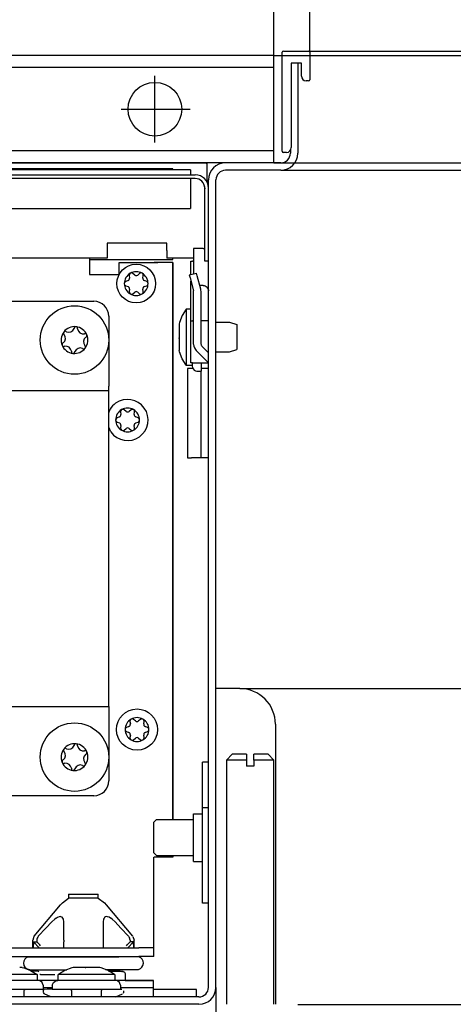
# Model space of a CAD drawing. Units: millimetres. Extents: x -740 to 2230, y 2228 to 4328.
# Drawn here: x 1929 to 1990, y 3747 to 3885 of the extents above; entities that cross this region are included whole.
import ezdxf

# ---------------------------------------------------------------- set-up
doc = ezdxf.new("R2010")
doc.units = ezdxf.units.MM
doc.linetypes.add('DOT_CENTER', pattern=[14, 12, -1, 0, -1])
doc.layers.add('1', color=7, linetype='Continuous')
doc.styles.add('CONVERTER_17', font='txt.shx', dxfattribs={"width": 0.9})
doc.dimstyles.new('ME10_DIM_11', dxfattribs={"dimtxt": 24, "dimasz": 24, "dimexe": 12, "dimexo": 0, "dimgap": 12, "dimtad": 1, "dimdsep": 46, "dimtxsty": 'CONVERTER_17', "dimsah": 1, "dimcen": 0.09, "dimclrd": 2, "dimclre": 2, "dimclrt": 3, "dimadec": 0, "dimazin": 0, "dimtfac": 1, "dimtdec": 4, "dimtix": 1, "dimtmove": 0, "dimatfit": 3, "dimfxl": 1, "dimtolj": 1, "dimtzin": 0, "dimarcsym": 0})
doc.dimstyles.new('ME10_DIM_12', dxfattribs={"dimtxt": 24, "dimasz": 24, "dimexe": 12, "dimexo": 0, "dimgap": 12, "dimtad": 1, "dimdsep": 46, "dimtxsty": 'CONVERTER_17', "dimsah": 1, "dimcen": 0.09, "dimclrd": 2, "dimclre": 2, "dimclrt": 3, "dimadec": 0, "dimazin": 0, "dimtfac": 1, "dimtdec": 4, "dimtix": 1, "dimtmove": 0, "dimatfit": 3, "dimfxl": 1, "dimtolj": 1, "dimtzin": 0, "dimarcsym": 0})
doc.dimstyles.new('ME10_DIM_16', dxfattribs={"dimtxt": 24, "dimasz": 24, "dimexe": 12, "dimexo": 0, "dimgap": 12, "dimtad": 1, "dimdsep": 46, "dimtxsty": 'CONVERTER_17', "dimsah": 1, "dimcen": 0.09, "dimclrd": 2, "dimclre": 2, "dimclrt": 3, "dimadec": 0, "dimazin": 0, "dimtfac": 1, "dimtdec": 4, "dimtix": 1, "dimtmove": 0, "dimatfit": 3, "dimfxl": 1, "dimtolj": 1, "dimtzin": 0, "dimarcsym": 0})
doc.dimstyles.new('ME10_DIM_17', dxfattribs={"dimtxt": 24, "dimasz": 24, "dimexe": 12, "dimexo": 0, "dimgap": 12, "dimtad": 1, "dimdsep": 46, "dimtxsty": 'CONVERTER_17', "dimsah": 1, "dimcen": 0.09, "dimclrd": 2, "dimclre": 2, "dimclrt": 3, "dimadec": 0, "dimazin": 0, "dimtfac": 1, "dimtdec": 4, "dimtix": 1, "dimtmove": 0, "dimatfit": 3, "dimfxl": 1, "dimtolj": 1, "dimtzin": 0, "dimarcsym": 0})
doc.dimstyles.new('ME10_DIM_20', dxfattribs={"dimtxt": 24, "dimasz": 24, "dimexe": 12, "dimexo": 0, "dimgap": 12, "dimtad": 1, "dimdsep": 46, "dimtxsty": 'CONVERTER_17', "dimsah": 1, "dimcen": 0.09, "dimclrd": 2, "dimclre": 2, "dimclrt": 3, "dimadec": 0, "dimazin": 0, "dimtfac": 1, "dimtdec": 4, "dimtix": 1, "dimtmove": 0, "dimatfit": 3, "dimfxl": 1, "dimtolj": 1, "dimtzin": 0, "dimarcsym": 0})
doc.dimstyles.new('ME10_DIM_28', dxfattribs={"dimtxt": 21, "dimasz": 21, "dimexe": 12, "dimexo": 0, "dimgap": 12, "dimtad": 1, "dimdsep": 46, "dimtxsty": 'CONVERTER_17', "dimsah": 1, "dimcen": 0.09, "dimclrd": 2, "dimclre": 2, "dimclrt": 3, "dimadec": 0, "dimazin": 0, "dimtfac": 1, "dimtdec": 4, "dimtix": 1, "dimtmove": 0, "dimatfit": 3, "dimfxl": 1, "dimtolj": 1, "dimtzin": 0, "dimarcsym": 0})
doc.dimstyles.new('ME10_DIM_30', dxfattribs={"dimtxt": 21, "dimasz": 21, "dimexe": 12, "dimexo": 0, "dimgap": 12, "dimtad": 1, "dimdsep": 46, "dimtxsty": 'CONVERTER_17', "dimsah": 1, "dimcen": 0.09, "dimclrd": 250, "dimclre": 250, "dimclrt": 3, "dimadec": 0, "dimazin": 0, "dimtfac": 1, "dimtdec": 4, "dimtix": 1, "dimtmove": 0, "dimatfit": 3, "dimfxl": 1, "dimtolj": 1, "dimtzin": 0, "dimarcsym": 0})
doc.dimstyles.new('ME10_DIM_33', dxfattribs={"dimtxt": 24, "dimasz": 24, "dimexe": 12, "dimexo": 0, "dimgap": 12, "dimtad": 1, "dimdsep": 46, "dimtxsty": 'CONVERTER_17', "dimsah": 1, "dimcen": 0.09, "dimclrd": 2, "dimclre": 2, "dimclrt": 3, "dimadec": 0, "dimazin": 0, "dimtfac": 1, "dimtdec": 4, "dimtix": 1, "dimtmove": 0, "dimatfit": 3, "dimfxl": 1, "dimtolj": 1, "dimtzin": 0, "dimarcsym": 0})
doc.dimstyles.new('ME10_DIM_34', dxfattribs={"dimtxt": 24, "dimasz": 24, "dimexe": 12, "dimexo": 0, "dimgap": 12, "dimtad": 1, "dimdsep": 46, "dimtxsty": 'CONVERTER_17', "dimsah": 1, "dimcen": 0.09, "dimclrd": 2, "dimclre": 2, "dimclrt": 3, "dimadec": 0, "dimazin": 0, "dimtfac": 1, "dimtdec": 4, "dimtix": 1, "dimtmove": 0, "dimatfit": 3, "dimfxl": 1, "dimtolj": 1, "dimtzin": 0, "dimarcsym": 0})

# ---------------------------------------------------------------- blocks, each defined once
blk = doc.blocks.new('*D16')
at = {"layer": '1', "color": 2, "linetype": 'Continuous'}
for p, q in [((2079.29, 4745.26), (2079.29, 4788.55)), ((2357.29, 4655.8), (2357.29, 4788.55)), ((2079.29, 4776.55), (2357.29, 4776.55)), ((2079.29, 4655.8), (2079.29, 4684.68))]:
    blk.add_line(p, q, dxfattribs=at)
at = {"layer": '1', "color": 2}
for points in [[(2103.29, 4779.71), (2103.29, 4773.39), (2079.29, 4776.55)], [(2333.29, 4773.39), (2333.29, 4779.71), (2357.29, 4776.55)]]:
    blk.add_solid(points, dxfattribs=at)
at = {"layer": '1', "color": 3, "insert": (2169.81, 4788.55), "char_height": 24, "attachment_point": 7, "rotation": 0.0001, "line_spacing_factor": 0.60024, "style": 'CONVERTER_17'}
blk.add_mtext('\\C3;(\\C3;278\\C3;)', dxfattribs=at)
blk = doc.blocks.new('*D17')
at = {"layer": '1', "color": 2, "linetype": 'Continuous'}
for p, q in [((2073.29, 4751.19), (2073.29, 4848.55)), ((2363.29, 4656.35), (2363.29, 4848.55)), ((2073.29, 4836.55), (2363.29, 4836.55)), ((2073.29, 4656.35), (2073.29, 4685.95))]:
    blk.add_line(p, q, dxfattribs=at)
at = {"layer": '1', "color": 2}
for points in [[(2097.29, 4839.71), (2097.29, 4833.39), (2073.29, 4836.55)], [(2339.29, 4833.39), (2339.29, 4839.71), (2363.29, 4836.55)]]:
    blk.add_solid(points, dxfattribs=at)
at = {"layer": '1', "color": 3, "insert": (2189.49, 4848.55), "char_height": 24, "attachment_point": 7, "rotation": 0.0001, "line_spacing_factor": 0.60024, "style": 'CONVERTER_17'}
blk.add_mtext('290', dxfattribs=at)
blk = doc.blocks.new('*D21')
at = {"layer": '1', "color": 2, "linetype": 'Continuous'}
for p, q in [((2443.54, 4745.89), (2443.54, 4656.55)), ((2363.09, 4656.55), (2455.54, 4656.55)), ((2443.54, 4656.55), (2443.54, 4636.55)), ((2358.44, 4636.55), (2455.54, 4636.55)), ((2443.54, 4636.55), (2443.54, 4588.55))]:
    blk.add_line(p, q, dxfattribs=at)
at = {"layer": '1', "color": 2}
for points in [[(2440.38, 4680.55), (2446.7, 4680.55), (2443.54, 4656.55)], [(2446.7, 4612.55), (2440.38, 4612.55), (2443.54, 4636.55)]]:
    blk.add_solid(points, dxfattribs=at)
at = {"layer": '1', "color": 3, "insert": (2431.54, 4709.89), "char_height": 24, "attachment_point": 7, "rotation": 90, "line_spacing_factor": 0.60024, "style": 'CONVERTER_17'}
blk.add_mtext('20', dxfattribs=at)
blk = doc.blocks.new('*D22')
at = {"layer": '1', "color": 2, "linetype": 'Continuous'}
for p, q in [((2363.09, 4656.55), (2575.54, 4656.55)), ((2563.54, 4656.55), (2563.54, 4476.55)), ((2382.54, 4476.55), (2430.83, 4476.55)), ((2457.23, 4476.55), (2488.61, 4476.55)), ((2521.01, 4476.55), (2575.54, 4476.55))]:
    blk.add_line(p, q, dxfattribs=at)
at = {"layer": '1', "color": 2}
for points in [[(2566.7, 4632.55), (2560.38, 4632.55), (2563.54, 4656.55)], [(2560.38, 4500.55), (2566.7, 4500.55), (2563.54, 4476.55)]]:
    blk.add_solid(points, dxfattribs=at)
at = {"layer": '1', "color": 3, "insert": (2551.54, 4541.35), "char_height": 24, "attachment_point": 7, "rotation": 90, "line_spacing_factor": 0.60024, "style": 'CONVERTER_17'}
blk.add_mtext('180', dxfattribs=at)
blk = doc.blocks.new('*D25')
at = {"layer": '1', "color": 2, "linetype": 'Continuous'}
for p, q in [((2089.04, 4499.4), (2089.04, 4420.55)), ((2347.54, 4499.4), (2347.54, 4420.55)), ((2089.04, 4432.55), (2347.54, 4432.55))]:
    blk.add_line(p, q, dxfattribs=at)
at = {"layer": '1', "color": 2}
for points in [[(2113.04, 4435.71), (2113.04, 4429.39), (2089.04, 4432.55)], [(2323.54, 4429.39), (2323.54, 4435.71), (2347.54, 4432.55)]]:
    blk.add_solid(points, dxfattribs=at)
at = {"layer": '1', "color": 3, "insert": (2174.49, 4446.95), "char_height": 24, "attachment_point": 7, "rotation": 0.0001, "line_spacing_factor": 0.60024, "style": 'CONVERTER_17'}
blk.add_mtext('258,5', dxfattribs=at)
blk = doc.blocks.new('*D33')
at = {"layer": '1', "color": 2, "linetype": 'Continuous'}
for p, q in [((2351.54, 4549.55), (2455.54, 4549.55)), ((2443.54, 4549.55), (2443.54, 4479.55)), ((2379.04, 4479.55), (2455.54, 4479.55)), ((2443.54, 4479.55), (2443.54, 4402.3))]:
    blk.add_line(p, q, dxfattribs=at)
at = {"layer": '1', "color": 2}
for points in [[(2446.3, 4528.55), (2440.77, 4528.55), (2443.54, 4549.55)], [(2440.77, 4500.55), (2446.3, 4500.55), (2443.54, 4479.55)]]:
    blk.add_solid(points, dxfattribs=at)
at = {"layer": '1', "color": 3, "insert": (2431.54, 4402.3), "char_height": 21, "attachment_point": 7, "rotation": 90, "line_spacing_factor": 0.60024, "style": 'CONVERTER_17'}
blk.add_mtext('70', dxfattribs=at)
blk = doc.blocks.new('*D35')
at = {"layer": '1', "color": 250, "linetype": 'Continuous'}
for p, q in [((2495.31, 4753.32), (2495.31, 4655.8)), ((2357.29, 4655.8), (2507.31, 4655.8)), ((2495.31, 4655.8), (2495.31, 4637.8)), ((2357.29, 4637.8), (2507.31, 4637.8)), ((2495.31, 4637.8), (2495.31, 4595.8))]:
    blk.add_line(p, q, dxfattribs=at)
at = {"layer": '1', "color": 250}
for points in [[(2492.55, 4676.8), (2498.08, 4676.8), (2495.31, 4655.8)], [(2498.08, 4616.8), (2492.55, 4616.8), (2495.31, 4637.8)]]:
    blk.add_solid(points, dxfattribs=at)
at = {"layer": '1', "color": 3, "insert": (2483.31, 4697.25), "char_height": 21, "attachment_point": 7, "rotation": 90, "line_spacing_factor": 0.60024, "style": 'CONVERTER_17'}
blk.add_mtext('\\C3;(\\C3;18\\C3;)', dxfattribs=at)
blk = doc.blocks.new('*D38')
at = {"layer": '1', "color": 2, "linetype": 'Continuous'}
for p, q in [((2363.09, 4656.55), (2515.54, 4656.55)), ((2503.54, 4656.55), (2503.54, 4496.55)), ((2361.29, 4496.55), (2430.83, 4496.55)), ((2454.13, 4496.55), (2515.54, 4496.55))]:
    blk.add_line(p, q, dxfattribs=at)
at = {"layer": '1', "color": 2}
for points in [[(2506.7, 4632.55), (2500.38, 4632.55), (2503.54, 4656.55)], [(2500.38, 4520.55), (2506.7, 4520.55), (2503.54, 4496.55)]]:
    blk.add_solid(points, dxfattribs=at)
at = {"layer": '1', "color": 3, "insert": (2491.54, 4551.35), "char_height": 24, "attachment_point": 7, "rotation": 90, "line_spacing_factor": 0.60024, "style": 'CONVERTER_17'}
blk.add_mtext('160', dxfattribs=at)
blk = doc.blocks.new('*D39')
at = {"layer": '1', "color": 2, "linetype": 'Continuous'}
for p, q in [((2503.54, 4544.55), (2503.54, 4496.55)), ((2361.29, 4496.55), (2430.83, 4496.55)), ((2454.13, 4496.55), (2515.54, 4496.55)), ((2503.54, 4496.55), (2503.54, 4492.55)), ((2361.29, 4492.55), (2429.28, 4492.55)), ((2455.16, 4492.55), (2515.54, 4492.55)), ((2503.54, 4492.55), (2503.54, 4414.55))]:
    blk.add_line(p, q, dxfattribs=at)
at = {"layer": '1', "color": 2}
for points in [[(2500.38, 4520.55), (2506.7, 4520.55), (2503.54, 4496.55)], [(2506.7, 4468.55), (2500.38, 4468.55), (2503.54, 4492.55)]]:
    blk.add_solid(points, dxfattribs=at)
at = {"layer": '1', "color": 3, "insert": (2491.54, 4414.55), "char_height": 24, "attachment_point": 7, "rotation": 90, "line_spacing_factor": 0.60024, "style": 'CONVERTER_17'}
blk.add_mtext('4', dxfattribs=at)
blk = doc.blocks.new('SA_links1__11', base_point=(2258.898, 4748.353))
at = {"color": 2, "linetype": 'Continuous'}
for p, q in [((2357.287, 4655.803), (2079.287, 4655.803)), ((2358.887, 4656.553), (2363.087, 4656.553)), ((2363.287, 4656.353), (2363.287, 4651.753)), ((2357.287, 4638.003), (2357.287, 4655.603)), ((2361.287, 4654.553), (2361.287, 4639.403)), ((2363.087, 4651.553), (2362.687, 4651.553)), ((2357.287, 4637.803), (2079.287, 4637.803)), ((2090.537, 4637.803), (2346.037, 4637.803)), ((2358.437, 4636.553), (2349.137, 4636.553)), ((2347.537, 4499.403), (2347.537, 4634.953)), ((2249.537, 4614.553), (2327.037, 4614.553)), ((2329.537, 4612.053), (2329.537, 4600.303)), ((2329.537, 4599.553), (2329.537, 4600.303)), ((2329.537, 4598.803), (2329.537, 4599.553)), ((2329.537, 4547.303), (2329.537, 4598.803)), ((2329.537, 4595.851), (2329.772, 4596.471)), ((2329.537, 4546.553), (2329.537, 4547.303)), ((2329.537, 4546.553), (2329.537, 4545.803)), ((2329.537, 4545.803), (2329.537, 4534.053)), ((2327.037, 4531.553), (2249.537, 4531.553)), ((2344.687, 4496.553), (2091.887, 4496.553))]:
    blk.add_line(p, q, dxfattribs=at)
at = {"color": 1, "linetype": 'Continuous'}
for p, q in [((2357.287, 4655.603), (2357.287, 4655.803)), ((2358.687, 4639.753), (2358.687, 4656.353)), ((2360.187, 4654.553), (2360.187, 4640.353)), ((2361.887, 4654.553), (2360.187, 4654.553)), ((2361.887, 4652.353), (2361.887, 4654.553)), ((2357.287, 4653.803), (2079.287, 4653.803)), ((2357.287, 4639.803), (2079.287, 4639.803)), ((2359.387, 4639.553), (2358.887, 4639.553)), ((2360.037, 4639.914), (2360.037, 4639.403)), ((2346.037, 4637.653), (2346.037, 4637.803)), ((2346.037, 4637.803), (2346.037, 4634.953)), ((2358.437, 4637.803), (2349.137, 4637.803)), ((2357.287, 4637.803), (2357.287, 4638.003)), ((2346.037, 4634.953), (2346.037, 4634.579)), ((2346.287, 4499.403), (2346.287, 4634.953)), ((2345.657, 4621.303), (2345.657, 4633.573)), ((2326.287, 4621.803), (2326.287, 4621.14)), ((2326.287, 4621.553), (2333.287, 4621.553)), ((2326.287, 4621.14), (2326.287, 4619.953)), ((2331.287, 4621.053), (2337.787, 4621.053)), ((2331.287, 4621.053), (2337.187, 4621.053)), ((2331.287, 4619.053), (2331.287, 4621.053)), ((2333.287, 4621.553), (2337.787, 4621.553)), ((2340.287, 4621.053), (2337.187, 4621.053)), ((2337.787, 4621.553), (2340.287, 4621.553)), ((2340.287, 4527.553), (2340.287, 4621.053)), ((2326.287, 4619.953), (2326.287, 4619.053)), ((2326.287, 4619.053), (2331.287, 4619.053)), ((2340.287, 4618.553), (2340.287, 4527.553)), ((2329.537, 4599.553), (2308.037, 4599.553)), ((2351.537, 4549.553), (2347.537, 4549.553)), ((2247.037, 4546.553), (2329.537, 4546.553)), ((2357.537, 4543.553), (2357.537, 4496.553)), ((2349.287, 4537.553), (2350.287, 4538.553)), ((2352.687, 4538.553), (2350.287, 4538.553)), ((2352.687, 4538.553), (2352.687, 4537.553)), ((2356.287, 4538.553), (2353.887, 4538.553)), ((2353.887, 4537.553), (2353.887, 4538.553)), ((2356.287, 4538.553), (2357.287, 4537.553)), ((2345.287, 4529.749), (2345.287, 4537.205)), ((2346.287, 4537.205), (2345.287, 4537.205)), ((2352.687, 4537.553), (2349.287, 4537.553)), ((2349.287, 4537.553), (2349.287, 4496.553)), ((2352.687, 4537.553), (2352.687, 4536.553)), ((2357.287, 4537.553), (2353.887, 4537.553)), ((2353.887, 4537.553), (2353.887, 4536.553)), ((2357.287, 4496.553), (2357.287, 4537.553)), ((2353.887, 4536.553), (2352.687, 4536.553)), ((2343.787, 4523.023), (2343.787, 4528.553)), ((2343.787, 4528.553), (2345.262, 4528.553)), ((2345.287, 4529.538), (2345.287, 4529.749)), ((2345.287, 4513.553), (2345.287, 4529.538)), ((2346.287, 4529.538), (2345.287, 4529.538)), ((2337.037, 4527.053), (2337.537, 4527.553)), ((2337.037, 4527.053), (2337.037, 4525.11)), ((2337.537, 4527.553), (2343.787, 4527.553)), ((2337.037, 4525.11), (2337.037, 4522.053)), ((2337.537, 4521.553), (2337.037, 4522.053)), ((2343.787, 4520.553), (2343.787, 4523.023)), ((2337.087, 4521.253), (2337.187, 4521.253)), ((2340.287, 4521.253), (2337.187, 4521.253)), ((2337.537, 4521.553), (2343.787, 4521.553)), ((2340.287, 4521.253), (2340.287, 4521.553)), ((2340.287, 4521.553), (2340.287, 4521.253)), ((2343.787, 4520.553), (2345.262, 4520.553)), ((2346.287, 4513.553), (2345.287, 4513.553)), ((2344.287, 4499.053), (2337.037, 4499.053)), ((2344.287, 4497.803), (2344.287, 4499.053)), ((2347.537, 4499.403), (2347.537, 4496.553)), ((2344.687, 4497.803), (2091.887, 4497.803))]:
    blk.add_line(p, q, dxfattribs=at)
at = {"color": 6, "linetype": 'Continuous'}
for p, q in [((2343.287, 4636.653), (2093.287, 4636.653)), ((2340.287, 4636.803), (2210.287, 4636.803)), ((2340.287, 4636.653), (2340.287, 4636.803)), ((2343.287, 4636.653), (2343.287, 4636.043)), ((2343.287, 4636.043), (2343.287, 4635.803)), ((2092.517, 4635.803), (2344.057, 4635.803)), ((2344.057, 4635.173), (2092.517, 4635.173)), ((2343.287, 4635.08), (2343.287, 4634.669)), ((2343.287, 4634.669), (2343.287, 4630.153)), ((2345.597, 4633.76), (2345.657, 4633.457)), ((2093.287, 4630.153), (2343.287, 4630.153)), ((2329.287, 4624.303), (2329.287, 4623.103)), ((2339.287, 4624.303), (2329.287, 4624.303)), ((2329.287, 4623.103), (2329.287, 4621.803)), ((2339.287, 4623.103), (2339.287, 4624.303)), ((2339.287, 4623.103), (2339.287, 4621.803)), ((2343.787, 4623.403), (2343.787, 4620.788)), ((2345.377, 4623.403), (2343.787, 4623.403)), ((2345.377, 4623.403), (2345.56, 4623.42)), ((2345.56, 4623.42), (2345.657, 4623.45)), ((2329.287, 4621.803), (2217.962, 4621.803)), ((2343.787, 4621.803), (2339.287, 4621.803)), ((2340.287, 4621.553), (2340.287, 4621.803)), ((2340.287, 4621.053), (2340.287, 4618.553)), ((2343.337, 4619.056), (2343.337, 4621.308)), ((2343.337, 4621.308), (2343.63, 4621.308)), ((2343.787, 4621.308), (2343.63, 4621.308)), ((2346.287, 4621.303), (2345.657, 4621.303)), ((2343.787, 4620.788), (2343.787, 4619.345)), ((2332.775, 4618.033), (2332.383, 4617.879)), ((2332.962, 4618.881), (2333.025, 4618.465)), ((2333.895, 4618.968), (2333.567, 4619.23)), ((2334.723, 4619.23), (2334.395, 4618.968)), ((2335.265, 4618.465), (2335.328, 4618.881)), ((2335.907, 4617.879), (2335.515, 4618.033)), ((2343.062, 4618.982), (2344.261, 4619.303)), ((2343.062, 4618.982), (2343.187, 4618.515)), ((2343.187, 4618.515), (2343.77, 4616.342)), ((2343.337, 4611.298), (2343.337, 4617.958)), ((2343.787, 4619.345), (2343.787, 4619.176)), ((2344.387, 4618.837), (2344.261, 4619.303)), ((2344.986, 4616.6), (2344.387, 4618.837)), ((2332.383, 4617.181), (2332.775, 4617.028)), ((2333.025, 4616.595), (2332.962, 4616.179)), ((2333.567, 4615.83), (2333.895, 4616.093)), ((2334.395, 4616.093), (2334.723, 4615.83)), ((2335.328, 4616.179), (2335.265, 4616.595)), ((2335.515, 4617.028), (2335.907, 4617.181)), ((2343.786, 4616.238), (2343.77, 4616.342)), ((2343.787, 4607.382), (2343.787, 4616.212)), ((2345.377, 4617.203), (2344.824, 4617.203)), ((2345.02, 4616.439), (2344.986, 4616.6)), ((2345.037, 4616.212), (2345.02, 4616.439)), ((2345.037, 4607.382), (2345.037, 4616.212)), ((2345.377, 4617.203), (2345.56, 4617.187)), ((2345.56, 4617.187), (2345.736, 4617.132)), ((2345.736, 4617.132), (2345.897, 4617.042)), ((2345.897, 4617.042), (2346.036, 4616.923)), ((2346.036, 4616.923), (2346.149, 4616.777)), ((2346.149, 4616.777), (2346.23, 4616.612)), ((2346.23, 4616.612), (2346.276, 4616.434)), ((2346.276, 4616.434), (2346.287, 4616.301)), ((2342.536, 4613.255), (2341.883, 4612.183)), ((2342.537, 4613.303), (2342.537, 4603.803)), ((2342.537, 4613.303), (2343.337, 4613.303)), ((2341.883, 4612.183), (2341.409, 4611.022)), ((2343.337, 4604.218), (2343.337, 4611.298)), ((2343.337, 4611.298), (2343.63, 4611.298)), ((2343.787, 4611.298), (2343.63, 4611.298)), ((2346.287, 4611.298), (2345.037, 4611.298)), ((2341.409, 4611.022), (2341.337, 4610.781)), ((2341.337, 4610.747), (2341.337, 4610.353)), ((2341.337, 4610.327), (2341.337, 4610.032)), ((2341.337, 4610.032), (2341.337, 4608.753)), ((2347.537, 4611.053), (2349.837, 4611.053)), ((2349.837, 4611.053), (2351.037, 4610.653)), ((2351.037, 4610.653), (2351.037, 4608.575)), ((2341.337, 4608.753), (2341.337, 4608.322)), ((2341.337, 4608.322), (2341.337, 4608.437)), ((2341.337, 4608.283), (2341.337, 4606.484)), ((2351.037, 4608.575), (2351.037, 4606.453)), ((2341.337, 4606.484), (2341.337, 4606.312)), ((2341.409, 4606.085), (2341.337, 4606.326)), ((2343.789, 4607.306), (2343.835, 4607.006)), ((2343.835, 4607.006), (2343.94, 4606.721)), ((2343.94, 4606.721), (2344.101, 4606.464)), ((2344.101, 4606.464), (2344.226, 4606.321)), ((2346.149, 4604.398), (2344.226, 4606.321)), ((2345.043, 4607.306), (2345.068, 4607.208)), ((2345.068, 4607.208), (2345.113, 4607.117)), ((2345.113, 4607.117), (2345.183, 4607.028)), ((2346.287, 4605.925), (2345.183, 4607.028)), ((2349.837, 4606.053), (2351.037, 4606.453)), ((2341.883, 4604.924), (2341.409, 4606.085)), ((2342.536, 4603.852), (2341.883, 4604.924)), ((2347.537, 4606.053), (2349.837, 4606.053)), ((2343.537, 4603.803), (2342.537, 4603.803)), ((2343.437, 4603.303), (2342.787, 4603.303)), ((2342.787, 4603.303), (2342.787, 4588.303)), ((2343.63, 4604.218), (2343.337, 4604.218)), ((2343.67, 4603.303), (2343.437, 4603.303)), ((2343.537, 4604.218), (2343.537, 4604)), ((2343.537, 4604), (2343.537, 4603.743)), ((2343.537, 4603.743), (2343.576, 4603.414)), ((2343.576, 4603.414), (2343.719, 4603.245)), ((2343.63, 4604.218), (2346.258, 4604.218)), ((2343.719, 4603.245), (2343.867, 4603.018)), ((2343.867, 4603.018), (2344.106, 4602.898)), ((2344.106, 4602.898), (2344.337, 4602.803)), ((2345.037, 4604.218), (2345.037, 4603.264)), ((2345.452, 4603.303), (2345.037, 4603.303)), ((2345.037, 4603.264), (2345.037, 4602.803)), ((2346.287, 4603.303), (2345.452, 4603.303)), ((2346.211, 4604.318), (2346.149, 4604.398)), ((2346.258, 4604.218), (2346.211, 4604.318)), ((2344.337, 4602.803), (2345.037, 4602.803)), ((2345.037, 4588.303), (2345.037, 4602.803)), ((2332.448, 4596.08), (2332.119, 4596.343)), ((2333.276, 4596.343), (2332.947, 4596.08)), ((2331.328, 4595.145), (2330.936, 4594.992)), ((2331.514, 4595.994), (2331.577, 4595.578)), ((2333.818, 4595.578), (2333.881, 4595.994)), ((2334.459, 4594.992), (2334.067, 4595.145)), ((2329.889, 4592.639), (2329.537, 4593.42)), ((2330.936, 4594.293), (2331.328, 4594.14)), ((2331.577, 4593.708), (2331.514, 4593.292)), ((2332.119, 4592.942), (2332.448, 4593.205)), ((2332.947, 4593.205), (2333.276, 4592.942)), ((2333.881, 4593.292), (2333.818, 4593.708)), ((2334.067, 4594.14), (2334.459, 4594.293)), ((2342.787, 4588.303), (2343.437, 4588.303)), ((2346.287, 4588.303), (2343.437, 4588.303)), ((2333.102, 4544.025), (2333.165, 4543.609)), ((2334.035, 4544.112), (2333.707, 4544.374)), ((2334.864, 4544.374), (2334.535, 4544.112)), ((2335.405, 4543.609), (2335.468, 4544.025)), ((2332.915, 4543.177), (2332.524, 4543.023)), ((2332.524, 4542.325), (2332.915, 4542.172)), ((2333.165, 4541.739), (2333.102, 4541.323)), ((2335.468, 4541.323), (2335.405, 4541.739)), ((2336.047, 4543.023), (2335.655, 4543.177)), ((2335.655, 4542.172), (2336.047, 4542.325)), ((2333.707, 4540.974), (2334.035, 4541.237)), ((2334.535, 4541.237), (2334.864, 4540.974)), ((2337.087, 4507.653), (2337.087, 4521.253)), ((2321.751, 4513.589), (2322.787, 4514.384)), ((2322.787, 4515.053), (2327.787, 4515.053)), ((2322.787, 4515.053), (2322.787, 4514.384)), ((2326.244, 4514.384), (2322.787, 4514.384)), ((2327.787, 4514.384), (2326.244, 4514.384)), ((2327.787, 4514.384), (2327.787, 4515.053)), ((2327.787, 4514.384), (2328.822, 4513.589)), ((2317.021, 4507.981), (2321.457, 4513.267)), ((2321.457, 4513.267), (2321.751, 4513.589)), ((2328.822, 4513.589), (2329.117, 4513.267)), ((2329.117, 4513.267), (2333.553, 4507.981)), ((2319.984, 4510.386), (2318.992, 4509.36)), ((2320.465, 4510.827), (2319.984, 4510.386)), ((2320.709, 4511.008), (2320.465, 4510.827)), ((2320.931, 4511.142), (2320.749, 4511.034)), ((2321.219, 4511.254), (2320.931, 4511.142)), ((2321.372, 4511.277), (2321.219, 4511.254)), ((2321.513, 4511.265), (2321.398, 4511.278)), ((2321.719, 4511.166), (2321.513, 4511.265)), ((2321.833, 4511.031), (2321.719, 4511.166)), ((2321.92, 4510.843), (2321.833, 4511.031)), ((2321.984, 4510.386), (2321.92, 4510.843)), ((2321.984, 4507.981), (2321.984, 4510.386)), ((2328.649, 4510.827), (2328.59, 4510.386)), ((2328.59, 4510.386), (2328.59, 4507.981)), ((2328.743, 4511.034), (2328.649, 4510.827)), ((2328.829, 4511.142), (2328.743, 4511.034)), ((2329.017, 4511.254), (2328.829, 4511.142)), ((2329.151, 4511.277), (2329.017, 4511.254)), ((2329.302, 4511.265), (2329.176, 4511.278)), ((2329.596, 4511.166), (2329.302, 4511.265)), ((2329.829, 4511.031), (2329.596, 4511.166)), ((2330.089, 4510.843), (2329.87, 4511.003)), ((2330.59, 4510.386), (2330.089, 4510.843)), ((2331.582, 4509.359), (2330.59, 4510.386)), ((2318.992, 4509.36), (2317.71, 4507.981)), ((2332.864, 4507.981), (2331.582, 4509.359)), ((2316.978, 4507.926), (2316.787, 4507.338)), ((2316.787, 4506.045), (2316.787, 4507.338)), ((2316.887, 4507.053), (2316.838, 4506.045)), ((2317.846, 4506.053), (2316.887, 4507.053)), ((2316.887, 4507.053), (2317.455, 4507.053)), ((2317.471, 4507.512), (2317.455, 4507.338)), ((2317.455, 4507.338), (2317.455, 4507.053)), ((2317.733, 4506.783), (2317.455, 4507.053)), ((2317.521, 4507.681), (2317.471, 4507.512)), ((2317.601, 4507.838), (2317.521, 4507.681)), ((2317.662, 4507.926), (2317.601, 4507.838)), ((2321.959, 4507.053), (2321.959, 4506.053)), ((2321.984, 4507.338), (2321.984, 4507.981)), ((2321.984, 4507.338), (2321.984, 4507.053)), ((2328.59, 4507.981), (2328.59, 4507.338)), ((2328.59, 4507.338), (2328.59, 4507.053)), ((2328.614, 4507.053), (2328.614, 4506.053)), ((2332.728, 4506.053), (2333.687, 4507.053)), ((2332.841, 4506.783), (2333.119, 4507.053)), ((2332.973, 4507.838), (2332.911, 4507.926)), ((2333.053, 4507.68), (2332.973, 4507.838)), ((2333.102, 4507.512), (2333.053, 4507.68)), ((2333.119, 4507.338), (2333.102, 4507.512)), ((2333.119, 4507.338), (2333.119, 4507.053)), ((2333.687, 4507.053), (2333.119, 4507.053)), ((2333.596, 4507.926), (2333.787, 4507.338)), ((2333.735, 4506.045), (2333.687, 4507.053)), ((2333.787, 4506.045), (2333.787, 4507.338)), ((2337.087, 4506.053), (2337.087, 4507.653)), ((2307.778, 4506.053), (2334.587, 4506.053)), ((2317.838, 4506.671), (2317.733, 4506.783)), ((2317.964, 4506.526), (2317.838, 4506.671)), ((2318.08, 4506.374), (2317.964, 4506.526)), ((2332.494, 4506.374), (2332.61, 4506.526)), ((2332.61, 4506.526), (2332.736, 4506.671)), ((2332.736, 4506.671), (2332.841, 4506.783)), ((2337.087, 4506.053), (2334.587, 4506.053)), ((2337.087, 4504.553), (2337.087, 4506.053)), ((2307.778, 4504.553), (2334.587, 4504.553)), ((2316.025, 4504.53), (2316.542, 4504.52)), ((2316.542, 4504.52), (2317.06, 4504.53)), ((2317.06, 4504.53), (2318.196, 4504.526)), ((2318.196, 4504.526), (2318.825, 4504.53)), ((2318.825, 4504.53), (2321.165, 4504.53)), ((2321.165, 4504.53), (2331.211, 4504.533)), ((2334.59, 4504.533), (2321.171, 4504.53)), ((2337.087, 4504.553), (2334.587, 4504.553)), ((2314.98, 4502.753), (2314.586, 4502.753)), ((2315.014, 4502.753), (2315.256, 4502.681)), ((2315.256, 4502.681), (2316.416, 4502.207)), ((2316.312, 4502.353), (2316.056, 4502.402)), ((2316.312, 4502.353), (2321.382, 4502.353)), ((2316.416, 4502.207), (2317.488, 4501.554)), ((2316.499, 4502.156), (2317.494, 4502.156)), ((2317.637, 4502.12), (2317.525, 4502.155)), ((2317.727, 4502.045), (2317.637, 4502.12)), ((2317.781, 4501.941), (2317.727, 4502.045)), ((2322.158, 4502.207), (2321.086, 4501.554)), ((2321.382, 4502.353), (2322.516, 4502.353)), ((2323.318, 4502.681), (2322.158, 4502.207)), ((2323.559, 4502.753), (2323.318, 4502.681)), ((2323.717, 4502.753), (2323.546, 4502.753)), ((2325.516, 4502.753), (2323.717, 4502.753)), ((2325.556, 4502.753), (2325.67, 4502.753)), ((2325.987, 4502.753), (2325.556, 4502.753)), ((2327.266, 4502.753), (2325.987, 4502.753)), ((2327.56, 4502.753), (2327.266, 4502.753)), ((2327.98, 4502.753), (2327.586, 4502.753)), ((2328.256, 4502.681), (2328.014, 4502.753)), ((2329.416, 4502.207), (2328.256, 4502.681)), ((2329, 4502.377), (2334.524, 4502.402)), ((2330.488, 4501.554), (2329.416, 4502.207)), ((2329.845, 4502.139), (2329.521, 4502.143)), ((2329.521, 4502.143), (2329.819, 4502.137)), ((2329.819, 4502.137), (2330.118, 4502.132)), ((2330.752, 4502.121), (2329.845, 4502.139)), ((2330.118, 4502.132), (2330.736, 4502.118)), ((2330.736, 4502.118), (2331.119, 4502.108)), ((2331.428, 4502.1), (2330.752, 4502.121)), ((2331.158, 4502.106), (2331.428, 4502.1)), ((2331.774, 4502.083), (2331.428, 4502.1)), ((2331.428, 4502.1), (2331.752, 4502.08)), ((2331.987, 4502.053), (2331.846, 4502.077)), ((2331.859, 4502.069), (2331.987, 4502.053)), ((2331.987, 4502.053), (2332.184, 4501.967)), ((2317.724, 4500.553), (2307.976, 4500.553)), ((2317.537, 4501.553), (2308.037, 4501.553)), ((2317.537, 4501.553), (2317.537, 4500.553)), ((2317.935, 4500.514), (2317.724, 4500.553)), ((2320.976, 4500.553), (2317.724, 4500.553)), ((2318.084, 4501.553), (2317.973, 4501.569)), ((2318.332, 4500.224), (2317.993, 4500.486)), ((2318.061, 4501.574), (2318.187, 4501.553)), ((2318.084, 4501.553), (2320.49, 4501.553)), ((2320.479, 4500.371), (2320.647, 4500.514)), ((2320.647, 4500.514), (2320.976, 4500.553)), ((2330.724, 4500.553), (2320.976, 4500.553)), ((2330.537, 4501.553), (2321.037, 4501.553)), ((2321.037, 4500.553), (2321.037, 4501.553)), ((2330.537, 4501.553), (2330.537, 4500.553)), ((2330.935, 4500.514), (2330.724, 4500.553)), ((2337.037, 4500.553), (2330.724, 4500.553)), ((2331.332, 4500.224), (2330.993, 4500.486)), ((2332.196, 4501.954), (2332.287, 4501.753)), ((2332.287, 4501.753), (2332.287, 4500.553)), ((2332.287, 4500.553), (2337.037, 4500.553)), ((2337.037, 4500.553), (2332.287, 4500.553)), ((2337.037, 4499.303), (2337.037, 4500.553)), ((2337.037, 4499.303), (2337.037, 4500.553)), ((2318.537, 4499.053), (2307.037, 4499.053)), ((2315.487, 4499.053), (2315.287, 4498.853)), ((2315.287, 4498.853), (2315.287, 4497.803)), ((2318.425, 4500.042), (2318.332, 4500.224)), ((2318.537, 4499.753), (2318.425, 4500.042)), ((2318.537, 4499.753), (2318.537, 4499.053)), ((2320.037, 4499.303), (2318.537, 4499.303)), ((2318.537, 4498.853), (2318.555, 4498.956)), ((2318.537, 4498.853), (2318.537, 4498.595)), ((2318.555, 4498.956), (2318.687, 4499.113)), ((2318.687, 4499.113), (2319.195, 4499.153)), ((2319.195, 4499.153), (2320.037, 4499.153)), ((2320.037, 4499.753), (2320.131, 4499.984)), ((2320.037, 4499.753), (2320.037, 4499.053)), ((2331.537, 4499.053), (2320.037, 4499.053)), ((2320.131, 4499.984), (2320.251, 4500.224)), ((2320.251, 4500.224), (2320.479, 4500.371)), ((2323.087, 4499.053), (2323.287, 4498.853)), ((2323.287, 4498.853), (2323.287, 4497.803)), ((2328.487, 4499.053), (2328.287, 4498.853)), ((2328.287, 4498.853), (2328.287, 4497.803)), ((2331.425, 4500.042), (2331.332, 4500.224)), ((2331.537, 4499.753), (2331.425, 4500.042)), ((2331.537, 4499.753), (2331.537, 4499.053)), ((2337.037, 4499.303), (2331.537, 4499.303)), ((2331.575, 4499.112), (2331.742, 4499.109)), ((2332.037, 4498.809), (2332.037, 4498.595)), ((2337.037, 4499.178), (2337.037, 4499.303)), ((2337.037, 4497.803), (2337.037, 4499.178)), ((2318.549, 4498.511), (2318.639, 4498.369)), ((2319.824, 4497.803), (2318.71, 4498.323)), ((2330.75, 4497.803), (2331.864, 4498.323)), ((2332.025, 4498.511), (2331.935, 4498.369))]:
    blk.add_line(p, q, dxfattribs=at)
at = {"color": 1, "linetype": 'Continuous'}
blk.add_circle((2337.287, 4646.803), 4.5, dxfattribs=at)
at = {"color": 6, "linetype": 'Continuous'}
for centre, radius in [((2334.145, 4617.53), 3.25), ((2323.787, 4608.053), 5.75), ((2334.285, 4542.674), 3.45), ((2323.787, 4538.053), 5.75)]:
    blk.add_circle(centre, radius, dxfattribs=at)
at = {"color": 1, "linetype": 'Continuous'}
for centre, radius, start, end in [((2358.887, 4656.353), 0.2, 90, 180), ((2358.437, 4639.403), 1.6, 270, 0), ((2358.887, 4639.753), 0.2, 180, 270), ((2359.387, 4640.353), 0.8, 270, 0), ((2349.137, 4634.953), 2.85, 90, 180), ((2344.057, 4633.573), 2.23, 0, 90), ((2351.537, 4543.553), 6, 0, 90), ((2344.687, 4499.403), 1.6, 270, 0)]:
    blk.add_arc(centre, radius, start, end, dxfattribs=at)
at = {"color": 2, "linetype": 'Continuous'}
for centre, radius, start, end in [((2363.087, 4656.353), 0.2, 0, 90), ((2362.687, 4652.353), 0.8, 180, 270), ((2363.087, 4651.753), 0.2, 270, 0), ((2358.437, 4639.403), 2.85, 270, 0), ((2349.137, 4634.953), 1.6, 90, 180), ((2327.037, 4612.053), 2.5, 0, 90), ((2332.697, 4594.643), 3.45, 125.50008, 148.00012), ((2327.037, 4534.053), 2.5, 270, 0), ((2344.687, 4499.403), 2.85, 270, 360)]:
    blk.add_arc(centre, radius, start, end, dxfattribs=at)
at = {"color": 6, "linetype": 'Continuous'}
for centre, radius, start, end in [((2344.057, 4633.573), 1.6, 0, 90), ((2344.057, 4633.573), 1.6, 5.8068, 17.41974), ((2334.145, 4617.53), 2, 60, 120), ((2334.145, 4617.53), 2, 120, 180), ((2332.52, 4617.53), 0.375, 111.36407, 180), ((2332.629, 4618.405), 0.4, 291.36407, 8.63593), ((2333.333, 4618.937), 0.375, 120, 188.63593), ((2333.333, 4618.937), 0.375, 51.36407, 120), ((2334.145, 4619.28), 0.4, 231.36407, 308.63593), ((2334.958, 4618.937), 0.375, 60, 128.63593), ((2334.958, 4618.937), 0.375, 351.36407, 60), ((2334.145, 4617.53), 2, 0, 60), ((2335.661, 4618.405), 0.4, 171.36407, 248.63593), ((2335.77, 4617.53), 0.375, 0, 68.63593), ((2332.52, 4617.53), 0.375, 180, 248.63593), ((2334.145, 4617.53), 2, 180, 240), ((2332.629, 4616.655), 0.4, 351.36407, 68.63593), ((2333.333, 4616.123), 0.375, 171.36407, 240), ((2334.145, 4615.78), 0.4, 51.36407, 128.63593), ((2334.145, 4617.53), 2, 300, 0), ((2334.958, 4616.123), 0.375, 300, 8.63593), ((2335.661, 4616.655), 0.4, 111.36407, 188.63593), ((2335.77, 4617.53), 0.375, 291.36407, 0), ((2333.333, 4616.123), 0.375, 240, 308.63593), ((2334.145, 4617.53), 2, 240, 300), ((2334.958, 4616.123), 0.375, 231.36407, 300), ((2323.787, 4608.053), 2.25, 83.09494, 143.09494), ((2322.228, 4609.224), 0.3, 48.68321, 143.09494), ((2322.795, 4610.379), 1, 248.31193, 337.87794), ((2324.021, 4609.989), 0.3, 83.09494, 177.50666), ((2324.021, 4609.989), 0.3, 348.68321, 83.09494), ((2323.787, 4608.053), 2.25, 23.09494, 83.09494), ((2325.305, 4610.075), 1, 188.31193, 277.87794), ((2323.787, 4608.053), 2.25, 143.09494, 203.09494), ((2321.277, 4608.357), 1, 308.31193, 37.87794), ((2322.228, 4609.224), 0.3, 143.09494, 237.50666), ((2326.297, 4607.749), 1, 128.31193, 217.87794), ((2325.581, 4608.818), 0.3, 23.09494, 117.50666), ((2323.787, 4608.053), 2.25, 323.09494, 23.09494), ((2325.581, 4608.818), 0.3, 288.68321, 23.09494), ((2321.993, 4607.289), 0.3, 108.68321, 203.09494), ((2323.787, 4608.053), 2.25, 203.09494, 263.09494), ((2321.993, 4607.289), 0.3, 203.09494, 297.50666), ((2322.269, 4606.032), 1, 8.31193, 97.87794), ((2323.552, 4606.118), 0.3, 168.68321, 263.09494), ((2323.787, 4608.053), 2.25, 263.09494, 323.09494), ((2324.779, 4605.728), 1, 68.31193, 157.87794), ((2325.346, 4606.882), 0.3, 228.68321, 323.09494), ((2325.346, 4606.882), 0.3, 323.09494, 57.50666), ((2323.552, 4606.118), 0.3, 263.09494, 357.50666), ((2332.697, 4594.643), 3.45, 215.49999, 125.49997), ((2332.697, 4594.643), 2, 120, 180), ((2331.885, 4596.05), 0.375, 120, 188.63593), ((2332.697, 4594.643), 2, 60, 120), ((2331.885, 4596.05), 0.375, 51.36407, 120), ((2333.51, 4596.05), 0.375, 60, 128.63593), ((2333.51, 4596.05), 0.375, 351.36407, 60), ((2332.697, 4594.643), 2, 0, 60), ((2331.072, 4594.643), 0.375, 111.36407, 180), ((2331.072, 4594.643), 0.375, 180, 248.63593), ((2332.697, 4594.643), 2, 180, 240), ((2331.182, 4595.518), 0.4, 291.36407, 8.63593), ((2332.697, 4596.393), 0.4, 231.36407, 308.63593), ((2332.697, 4594.643), 2, 300, 0), ((2334.213, 4595.518), 0.4, 171.36407, 248.63593), ((2334.322, 4594.643), 0.375, 0, 68.63593), ((2334.322, 4594.643), 0.375, 291.36407, 0), ((2331.182, 4593.768), 0.4, 351.36407, 68.63593), ((2331.885, 4593.235), 0.375, 171.36407, 240), ((2331.885, 4593.235), 0.375, 240, 308.63593), ((2332.697, 4592.893), 0.4, 51.36407, 128.63593), ((2333.51, 4593.235), 0.375, 231.36407, 300), ((2333.51, 4593.235), 0.375, 300, 8.63593), ((2334.213, 4593.768), 0.4, 111.36407, 188.63593), ((2332.697, 4594.643), 2, 240, 300), ((2334.285, 4542.674), 2, 120, 180), ((2332.77, 4543.549), 0.4, 291.36407, 8.63593), ((2333.473, 4544.081), 0.375, 120, 188.63593), ((2334.285, 4542.674), 2, 60, 120), ((2333.473, 4544.081), 0.375, 51.36407, 120), ((2334.285, 4544.424), 0.4, 231.36407, 308.63593), ((2335.098, 4544.081), 0.375, 60, 128.63593), ((2335.098, 4544.081), 0.375, 351.36407, 60), ((2334.285, 4542.674), 2, 0, 60), ((2335.801, 4543.549), 0.4, 171.36407, 248.63593), ((2332.66, 4542.674), 0.375, 111.36407, 180), ((2332.66, 4542.674), 0.375, 180, 248.63593), ((2334.285, 4542.674), 2, 180, 240), ((2332.77, 4541.799), 0.4, 351.36407, 68.63593), ((2334.285, 4542.674), 2, 300, 0), ((2335.801, 4541.799), 0.4, 111.36407, 188.63593), ((2335.91, 4542.674), 0.375, 0, 68.63593), ((2335.91, 4542.674), 0.375, 291.36407, 0), ((2323.787, 4538.053), 2.25, 83.09494, 143.09494), ((2324.021, 4539.989), 0.3, 83.09494, 177.50666), ((2324.021, 4539.989), 0.3, 348.68321, 83.09494), ((2323.787, 4538.053), 2.25, 23.09494, 83.09494), ((2333.473, 4541.267), 0.375, 171.36407, 240), ((2333.473, 4541.267), 0.375, 240, 308.63593), ((2334.285, 4542.674), 2, 240, 300), ((2334.285, 4540.924), 0.4, 51.36407, 128.63593), ((2335.098, 4541.267), 0.375, 231.36407, 300), ((2335.098, 4541.267), 0.375, 300, 8.63593), ((2323.787, 4538.053), 2.25, 143.09494, 203.09494), ((2321.277, 4538.357), 1, 308.31193, 37.87794), ((2322.228, 4539.224), 0.3, 143.09494, 237.50666), ((2322.228, 4539.224), 0.3, 48.68321, 143.09494), ((2322.795, 4540.379), 1, 248.31193, 337.87794), ((2325.305, 4540.075), 1, 188.31193, 277.87794), ((2326.297, 4537.749), 1, 128.31193, 217.87794), ((2325.581, 4538.818), 0.3, 23.09494, 117.50666), ((2323.787, 4538.053), 2.25, 323.09494, 23.09494), ((2325.581, 4538.818), 0.3, 288.68321, 23.09494), ((2321.993, 4537.289), 0.3, 108.68321, 203.09494), ((2323.787, 4538.053), 2.25, 203.09494, 263.09494), ((2321.993, 4537.289), 0.3, 203.09494, 297.50666), ((2322.269, 4536.032), 1, 8.31193, 97.87794), ((2325.346, 4536.882), 0.3, 323.09494, 57.50666), ((2323.552, 4536.118), 0.3, 168.68321, 263.09494), ((2323.787, 4538.053), 2.25, 263.09494, 323.09494), ((2323.552, 4536.118), 0.3, 263.09494, 357.50666), ((2324.779, 4535.728), 1, 68.31193, 157.87794), ((2325.346, 4536.882), 0.3, 228.68321, 323.09494)]:
    blk.add_arc(centre, radius, start, end, dxfattribs=at)
at = {"layer": '1', "color": 2, "linetype": 'DOT_CENTER'}
for p, q in [((2337.287, 4641.23), (2337.287, 4652.392)), ((2331.634, 4646.803), (2343.188, 4646.803))]:
    blk.add_line(p, q, dxfattribs=at)
at = {"layer": '1', "color": 6, "linetype": 'Continuous'}
for centre, start, end in [((2316.329, 4503.477), 107.78878, 255.76129), ((2334.251, 4503.477), 284.23871, 72.21122)]:
    blk.add_arc(centre, 1.109, start, end, dxfattribs=at)
at = {"layer": '1'}
for base, p1, p2, dimstyle, picture, middle in [((2073.287, 4836.553), (2363.287, 4656.353), (2073.287, 4656.353), 'ME10_DIM_12', '*D17', (2218.287, 4860.553)), ((2089.037, 4432.553), (2347.537, 4499.403), (2089.037, 4499.403), 'ME10_DIM_20', '*D25', (2218.287, 4457.753))]:
    dim = blk.add_linear_dim(base=base, p1=p1, p2=p2, dimstyle=dimstyle, dxfattribs=at)
    dim.commit()
    dim.dimension.update_dxf_attribs({"geometry": picture, "text_midpoint": middle, "text_rotation": 0.00014})
dim = blk.add_linear_dim(base=(2079.287, 4776.553), p1=(2357.287, 4655.803), p2=(2079.287, 4655.803), text='<>)', dimstyle='ME10_DIM_11', override={"dimpost": '(<>)'}, dxfattribs=at)
dim.commit()
dim.dimension.update_dxf_attribs({"geometry": '*D16', "text_midpoint": (2218.287, 4800.553), "text_rotation": 0.00014})
dim = blk.add_linear_dim(base=(2495.311, 4655.803), p1=(2357.287, 4637.803), p2=(2357.287, 4655.803), angle=90, text='<>)', dimstyle='ME10_DIM_30', override={"dimpost": '(<>)'}, dxfattribs=at)
dim.commit()
dim.dimension.update_dxf_attribs({"geometry": '*D35', "text_midpoint": (2472.811, 4727.073), "text_rotation": 90})
for base, p1, p2, dimstyle, picture, middle in [((2443.537, 4656.553), (2358.437, 4636.553), (2363.087, 4656.553), 'ME10_DIM_16', '*D21', (2419.537, 4727.887)), ((2503.537, 4656.553), (2361.287, 4496.553), (2363.087, 4656.553), 'ME10_DIM_33', '*D38', (2479.537, 4576.553)), ((2563.537, 4656.553), (2382.537, 4476.553), (2363.087, 4656.553), 'ME10_DIM_17', '*D22', (2539.537, 4566.553)), ((2443.537, 4549.553), (2379.037, 4479.553), (2351.537, 4549.553), 'ME10_DIM_28', '*D33', (2421.037, 4418.047)), ((2503.537, 4496.553), (2361.287, 4492.553), (2361.287, 4496.553), 'ME10_DIM_34', '*D39', (2479.537, 4421.75))]:
    dim = blk.add_linear_dim(base=base, p1=p1, p2=p2, angle=90, dimstyle=dimstyle, dxfattribs=at)
    dim.commit()
    dim.dimension.update_dxf_attribs({"geometry": picture, "text_midpoint": middle, "text_rotation": 90})

msp = doc.modelspace()

# ---------------------------------------------------------------- block references
at = {"xscale": 0.8333333333333334, "yscale": 0.8333333333333334, "zscale": 0.8333333333333334}
msp.add_blockref('SA_links1__11', (1882.41, 3956.96), dxfattribs=at)

doc.saveas('drawing.dxf')
